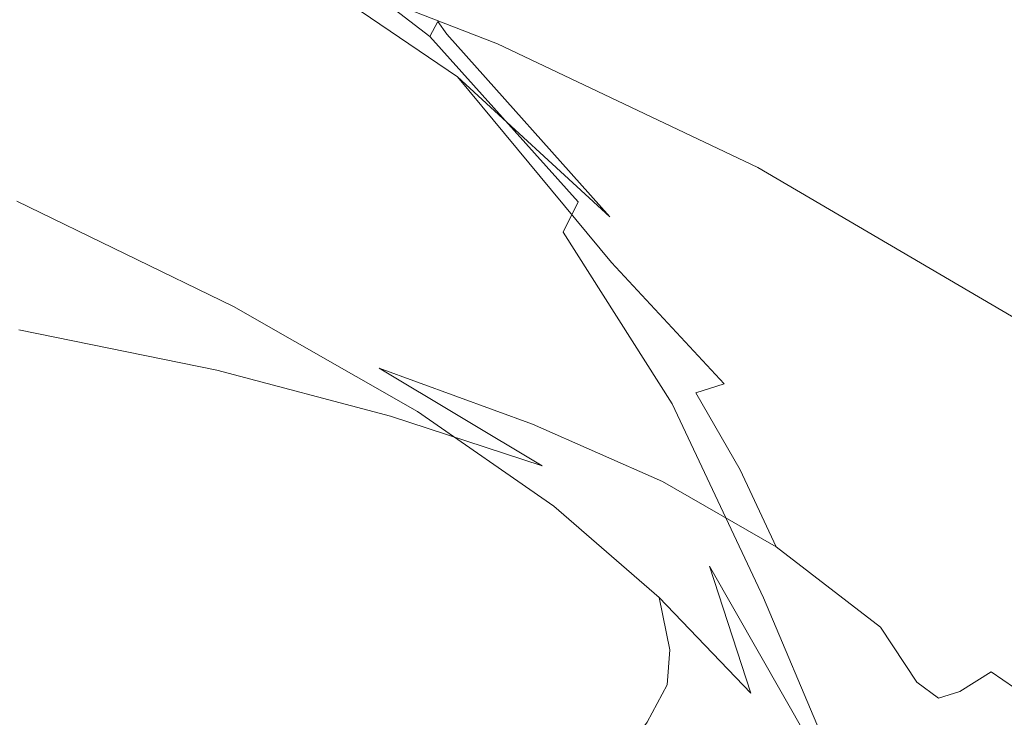
# Model space of a CAD drawing. Extents: x -184 to 185, y -486 to -1.
# Drawn here: x 47 to 81, y -142 to -117 of the extents above; entities that cross this region are included whole.
import ezdxf

# ---------------------------------------------------------------- set-up
doc = ezdxf.new("R2010")
doc.units = 0
doc.header["$LTSCALE"] = 500
doc.header["$MEASUREMENT"] = 0
doc.layers.add('EXC-CERAMIKA', color=7, linetype='Continuous')
doc.layers.add('EXC-DESKA', color=7, linetype='Continuous')

msp = doc.modelspace()

# ---------------------------------------------------------------- linework, layer by layer
at = {"layer": 'EXC-CERAMIKA', "lineweight": 0}
for points, invisible_edges in [([(86.997, -121.81, -0.552), (72.048, -97.712, -0.552), (76.43, -115.799, -0.552), (86.997, -121.81, -0.552)], 15), ([(72.048, -97.712, -0.552), (86.997, -121.81, -0.552), (92.908, -116.78, -0.552), (72.048, -97.712, -0.552)], 15), ([(44.409, -100.083, -245.806), (62.538, -118.559, -245.806), (45.043, -118.009, -245.806), (44.409, -100.083, -245.806)], 15), ([(62.538, -118.559, -245.806), (44.409, -100.083, -245.806), (61.836, -100.982, -245.806), (62.538, -118.559, -245.806)], 15), ([(61.836, -100.982, -245.806), (81.279, -119.152, -245.806), (62.538, -118.559, -245.806), (61.836, -100.982, -245.806)], 15), ([(81.279, -119.152, -245.806), (61.836, -100.982, -245.806), (80.544, -101.954, -245.806), (81.279, -119.152, -245.806)], 15), ([(80.544, -101.954, -245.806), (99.157, -119.706, -245.806), (81.279, -119.152, -245.806), (80.544, -101.954, -245.806)], 15), ([(99.157, -119.706, -245.806), (80.544, -101.954, -245.806), (98.407, -102.867, -245.806), (99.157, -119.706, -245.806)], 15), ([(73.997, -119.593, -1.24), (65.848, -111.165, -0.552), (64.387, -115.072, -1.238), (73.997, -119.593, -1.24)], 15), ([(65.848, -111.165, -0.552), (73.997, -119.593, -1.24), (76.43, -115.799, -0.552), (65.848, -111.165, -0.552)], 15), ([(63.691, -117.944, -3.295), (55.465, -111.641, -1.259), (55.143, -114.63, -3.38), (63.691, -117.944, -3.295)], 15), ([(55.465, -111.641, -1.259), (63.691, -117.944, -3.295), (64.387, -115.072, -1.238), (55.465, -111.641, -1.259)], 15), ([(47.007, -112.154, -3.519), (55.301, -117.3, -7.622), (55.143, -114.63, -3.38), (47.007, -112.154, -3.519)], 11), ([(55.301, -117.3, -7.622), (47.007, -112.154, -3.519), (47.411, -114.944, -7.97), (55.301, -117.3, -7.622)], 15), ([(61.323, -117.693, -63.07), (54.811, -111.971, -60.656), (54.631, -112.516, -62.643), (61.323, -117.693, -63.07)], 15), ([(54.811, -111.971, -60.656), (61.323, -117.693, -63.07), (61.603, -117.162, -61.075), (54.811, -111.971, -60.656)], 13), ([(61.603, -117.162, -61.075), (55.139, -112.651, -58.644), (54.811, -111.971, -60.656), (61.603, -117.162, -61.075)], 15), ([(61.062, -119.159, -64.668), (54.631, -112.516, -62.643), (54.527, -114.228, -64.284), (61.062, -119.159, -64.668)], 15), ([(54.631, -112.516, -62.643), (61.062, -119.159, -64.668), (61.323, -117.693, -63.07), (54.631, -112.516, -62.643)], 11), ([(54.363, -120.488, -65.99), (46.865, -112.974, -65.088), (46.85, -116.643, -65.845), (54.363, -120.488, -65.99)], 15), ([(46.865, -112.974, -65.088), (54.363, -120.488, -65.99), (54.422, -117.044, -65.252), (46.865, -112.974, -65.088)], 15), ([(61.918, -117.614, -58.968), (55.691, -114.619, -56.934), (55.139, -112.651, -58.644), (61.918, -117.614, -58.968)], 13), ([(55.139, -112.651, -58.644), (61.603, -117.162, -61.075), (61.918, -117.614, -58.968), (55.139, -112.651, -58.644)], 13), ([(48.376, -118.112, -15.388), (39.694, -113.19, -8.361), (40.835, -116.447, -16.171), (48.376, -118.112, -15.388)], 15), ([(39.694, -113.19, -8.361), (48.376, -118.112, -15.388), (47.411, -114.944, -7.97), (39.694, -113.19, -8.361)], 15), ([(60.8, -121.513, -65.584), (54.527, -114.228, -64.284), (54.422, -117.044, -65.252), (60.8, -121.513, -65.584)], 15), ([(54.527, -114.228, -64.284), (60.8, -121.513, -65.584), (61.062, -119.159, -64.668), (54.527, -114.228, -64.284)], 15), ([(43.351, -116.919, -57.813), (49.405, -114.609, -56.552), (50.848, -119.233, -56.373), (43.351, -116.919, -57.813)], 15), ([(49.405, -114.609, -56.552), (55.691, -114.619, -56.934), (56.541, -117.934, -55.848), (49.405, -114.609, -56.552)], 15), ([(56.541, -117.934, -55.848), (50.848, -119.233, -56.373), (49.405, -114.609, -56.552), (56.541, -117.934, -55.848)], 15), ([(55.143, -114.63, -3.38), (63.516, -120.415, -7.411), (63.691, -117.944, -3.295), (55.143, -114.63, -3.38)], 11), ([(63.516, -120.415, -7.411), (55.143, -114.63, -3.38), (55.301, -117.3, -7.622), (63.516, -120.415, -7.411)], 15), ([(62.287, -119.096, -57.036), (56.541, -117.934, -55.848), (55.691, -114.619, -56.934), (62.287, -119.096, -57.036)], 11), ([(55.691, -114.619, -56.934), (61.918, -117.614, -58.968), (62.287, -119.096, -57.036), (55.691, -114.619, -56.934)], 15), ([(47.411, -114.944, -7.97), (55.92, -120.294, -14.692), (55.301, -117.3, -7.622), (47.411, -114.944, -7.97)], 15), ([(55.92, -120.294, -14.692), (47.411, -114.944, -7.97), (48.376, -118.112, -15.388), (55.92, -120.294, -14.692)], 15), ([(72.797, -122.276, -3.302), (64.387, -115.072, -1.238), (63.691, -117.944, -3.295), (72.797, -122.276, -3.302)], 15), ([(64.387, -115.072, -1.238), (72.797, -122.276, -3.302), (73.997, -119.593, -1.24), (64.387, -115.072, -1.238)], 15), ([(83.689, -125.272, -1.256), (76.43, -115.799, -0.552), (73.997, -119.593, -1.24), (83.689, -125.272, -1.256)], 15), ([(76.43, -115.799, -0.552), (83.689, -125.272, -1.256), (86.997, -121.81, -0.552), (76.43, -115.799, -0.552)], 15), ([(49.675, -121.375, -24.44), (40.835, -116.447, -16.171), (42.317, -119.811, -25.7), (49.675, -121.375, -24.44)], 15), ([(40.835, -116.447, -16.171), (49.675, -121.375, -24.44), (48.376, -118.112, -15.388), (40.835, -116.447, -16.171)], 15), ([(46.85, -116.643, -65.845), (54.396, -124.081, -66.941), (54.363, -120.488, -65.99), (46.85, -116.643, -65.845)], 15), ([(54.396, -124.081, -66.941), (46.85, -116.643, -65.845), (46.859, -120.348, -66.792), (54.396, -124.081, -66.941)], 15), ([(50.848, -119.233, -56.373), (45.036, -121.885, -58.217), (43.351, -116.919, -57.813), (50.848, -119.233, -56.373)], 15), ([(60.652, -124.497, -66.285), (54.422, -117.044, -65.252), (54.363, -120.488, -65.99), (60.652, -124.497, -66.285)], 15), ([(54.422, -117.044, -65.252), (60.652, -124.497, -66.285), (60.8, -121.513, -65.584), (54.422, -117.044, -65.252)], 15), ([(55.301, -117.3, -7.622), (63.614, -123.119, -14.269), (63.516, -120.415, -7.411), (55.301, -117.3, -7.622)], 15), ([(63.614, -123.119, -14.269), (55.301, -117.3, -7.622), (55.92, -120.294, -14.692), (63.614, -123.119, -14.269)], 15), ([(61.323, -117.693, -63.07), (66.988, -122.997, -61.819), (61.603, -117.162, -61.075), (61.323, -117.693, -63.07)], 15), ([(61.603, -117.162, -61.075), (67.372, -123.154, -59.68), (61.918, -117.614, -58.968), (61.603, -117.162, -61.075)], 15), ([(67.372, -123.154, -59.68), (61.603, -117.162, -61.075), (66.988, -122.997, -61.819), (67.372, -123.154, -59.68)], 15), ([(61.062, -119.159, -64.668), (66.512, -123.476, -63.785), (61.323, -117.693, -63.07), (61.062, -119.159, -64.668)], 13), ([(66.988, -122.997, -61.819), (61.323, -117.693, -63.07), (66.512, -123.476, -63.785), (66.988, -122.997, -61.819)], 15), ([(61.918, -117.614, -58.968), (67.617, -124.002, -57.632), (62.287, -119.096, -57.036), (61.918, -117.614, -58.968)], 14), ([(67.617, -124.002, -57.632), (61.918, -117.614, -58.968), (67.372, -123.154, -59.68), (67.617, -124.002, -57.632)], 15), ([(63.161, -136.057, -245.806), (45.043, -118.009, -245.806), (62.538, -118.559, -245.806), (63.161, -136.057, -245.806)], 15), ([(45.043, -118.009, -245.806), (63.161, -136.057, -245.806), (45.637, -135.855, -245.806), (45.043, -118.009, -245.806)], 15), ([(48.376, -118.112, -15.388), (56.825, -123.357, -23.322), (55.92, -120.294, -14.692), (48.376, -118.112, -15.388)], 15), ([(56.825, -123.357, -23.322), (48.376, -118.112, -15.388), (49.675, -121.375, -24.44), (56.825, -123.357, -23.322)], 15), ([(50.848, -119.233, -56.373), (56.541, -117.934, -55.848), (57.574, -121.946, -55.128), (50.848, -119.233, -56.373)], 15), ([(56.541, -117.934, -55.848), (62.287, -119.096, -57.036), (62.729, -121.656, -55.563), (56.541, -117.934, -55.848)], 15), ([(62.729, -121.656, -55.563), (57.574, -121.946, -55.128), (56.541, -117.934, -55.848), (62.729, -121.656, -55.563)], 15), ([(72.207, -124.45, -7.428), (63.691, -117.944, -3.295), (63.516, -120.415, -7.411), (72.207, -124.45, -7.428)], 15), ([(63.691, -117.944, -3.295), (72.207, -124.45, -7.428), (72.797, -122.276, -3.302), (63.691, -117.944, -3.295)], 11), ([(81.894, -136.274, -245.806), (62.538, -118.559, -245.806), (81.279, -119.152, -245.806), (81.894, -136.274, -245.806)], 15), ([(62.538, -118.559, -245.806), (81.894, -136.274, -245.806), (63.161, -136.057, -245.806), (62.538, -118.559, -245.806)], 15), ([(60.8, -121.513, -65.584), (65.989, -124.537, -65.314), (61.062, -119.159, -64.668), (60.8, -121.513, -65.584)], 15), ([(66.512, -123.476, -63.785), (61.062, -119.159, -64.668), (65.989, -124.537, -65.314), (66.512, -123.476, -63.785)], 11), ([(67.676, -125.594, -55.939), (62.287, -119.096, -57.036), (67.617, -124.002, -57.632), (67.676, -125.594, -55.939)], 12), ([(62.287, -119.096, -57.036), (67.676, -125.594, -55.939), (62.729, -121.656, -55.563), (62.287, -119.096, -57.036)], 15), ([(99.752, -136.475, -245.806), (81.279, -119.152, -245.806), (99.157, -119.706, -245.806), (99.752, -136.475, -245.806)], 15), ([(81.279, -119.152, -245.806), (99.752, -136.475, -245.806), (81.894, -136.274, -245.806), (81.279, -119.152, -245.806)], 15), ([(45.036, -121.885, -58.217), (50.848, -119.233, -56.373), (52.267, -123.799, -56.243), (45.036, -121.885, -58.217)], 15), ([(57.574, -121.946, -55.128), (52.267, -123.799, -56.243), (50.848, -119.233, -56.373), (57.574, -121.946, -55.128)], 15), ([(51.08, -124.45, -33.793), (42.317, -119.811, -25.7), (43.895, -122.987, -35.542), (51.08, -124.45, -33.793)], 15), ([(42.317, -119.811, -25.7), (51.08, -124.45, -33.793), (49.675, -121.375, -24.44), (42.317, -119.811, -25.7)], 15), ([(82.007, -127.668, -3.367), (73.997, -119.593, -1.24), (72.797, -122.276, -3.302), (82.007, -127.668, -3.367)], 15), ([(73.997, -119.593, -1.24), (82.007, -127.668, -3.367), (83.689, -125.272, -1.256), (73.997, -119.593, -1.24)], 15), ([(46.859, -120.348, -66.792), (54.461, -127.138, -68.501), (54.396, -124.081, -66.941), (46.859, -120.348, -66.792)], 15), ([(54.461, -127.138, -68.501), (46.859, -120.348, -66.792), (46.875, -123.452, -68.349), (54.461, -127.138, -68.501)], 15), ([(54.363, -120.488, -65.99), (60.734, -127.854, -67.242), (60.652, -124.497, -66.285), (54.363, -120.488, -65.99)], 15), ([(60.734, -127.854, -67.242), (54.363, -120.488, -65.99), (54.396, -124.081, -66.941), (60.734, -127.854, -67.242)], 15), ([(55.92, -120.294, -14.692), (63.903, -125.85, -22.643), (63.614, -123.119, -14.269), (55.92, -120.294, -14.692)], 15), ([(63.903, -125.85, -22.643), (55.92, -120.294, -14.692), (56.825, -123.357, -23.322), (63.903, -125.85, -22.643)], 15), ([(63.614, -123.119, -14.269), (72.207, -124.45, -7.428), (63.516, -120.415, -7.411), (63.614, -123.119, -14.269)], 15), ([(49.675, -121.375, -24.44), (57.841, -126.238, -32.243), (56.825, -123.357, -23.322), (49.675, -121.375, -24.44)], 15), ([(57.841, -126.238, -32.243), (49.675, -121.375, -24.44), (51.08, -124.45, -33.793), (57.841, -126.238, -32.243)], 15), ([(60.652, -124.497, -66.285), (65.465, -126.127, -66.141), (60.8, -121.513, -65.584), (60.652, -124.497, -66.285)], 15), ([(65.989, -124.537, -65.314), (60.8, -121.513, -65.584), (65.465, -126.127, -66.141), (65.989, -124.537, -65.314)], 15), ([(52.267, -123.799, -56.243), (46.343, -125.862, -58.142), (45.036, -121.885, -58.217), (52.267, -123.799, -56.243)], 15), ([(57.574, -121.946, -55.128), (62.729, -121.656, -55.563), (63.326, -124.881, -54.422), (57.574, -121.946, -55.128)], 15), ([(67.903, -127.859, -54.603), (62.729, -121.656, -55.563), (67.676, -125.594, -55.939), (67.903, -127.859, -54.603)], 15), ([(62.729, -121.656, -55.563), (67.903, -127.859, -54.603), (63.326, -124.881, -54.422), (62.729, -121.656, -55.563)], 15), ([(52.267, -123.799, -56.243), (57.574, -121.946, -55.128), (58.671, -126.005, -54.512), (52.267, -123.799, -56.243)], 15), ([(63.326, -124.881, -54.422), (58.671, -126.005, -54.512), (57.574, -121.946, -55.128), (63.326, -124.881, -54.422)], 15), ([(80.974, -129.501, -7.589), (72.797, -122.276, -3.302), (72.207, -124.45, -7.428), (80.974, -129.501, -7.589)], 15), ([(72.797, -122.276, -3.302), (80.974, -129.501, -7.589), (82.007, -127.668, -3.367), (72.797, -122.276, -3.302)], 11), ([(52.365, -127.056, -42.116), (43.895, -122.987, -35.542), (45.325, -125.677, -44.293), (52.365, -127.056, -42.116)], 15), ([(43.895, -122.987, -35.542), (52.365, -127.056, -42.116), (51.08, -124.45, -33.793), (43.895, -122.987, -35.542)], 15), ([(72.207, -124.45, -7.428), (63.614, -123.119, -14.269), (71.605, -126.716, -14.305), (72.207, -124.45, -7.428)], 15), ([(63.903, -125.85, -22.643), (71.605, -126.716, -14.305), (63.614, -123.119, -14.269), (63.903, -125.85, -22.643)], 15), ([(66.512, -123.476, -63.785), (71.524, -129.61, -62.701), (66.988, -122.997, -61.819), (66.512, -123.476, -63.785)], 15), ([(66.988, -122.997, -61.819), (72.045, -129.419, -60.508), (67.372, -123.154, -59.68), (66.988, -122.997, -61.819)], 15), ([(72.045, -129.419, -60.508), (66.988, -122.997, -61.819), (71.524, -129.61, -62.701), (72.045, -129.419, -60.508)], 15), ([(67.372, -123.154, -59.68), (72.135, -129.484, -58.349), (67.617, -124.002, -57.632), (67.372, -123.154, -59.68)], 15), ([(72.135, -129.484, -58.349), (67.372, -123.154, -59.68), (72.045, -129.419, -60.508), (72.135, -129.484, -58.349)], 15), ([(46.885, -125.314, -70.933), (54.461, -127.138, -68.501), (46.875, -123.452, -68.349), (46.885, -125.314, -70.933)], 13), ([(56.825, -123.357, -23.322), (64.299, -128.402, -31.304), (63.903, -125.85, -22.643), (56.825, -123.357, -23.322)], 15), ([(64.299, -128.402, -31.304), (56.825, -123.357, -23.322), (57.841, -126.238, -32.243), (64.299, -128.402, -31.304)], 15), ([(65.989, -124.537, -65.314), (70.747, -130.028, -64.704), (66.512, -123.476, -63.785), (65.989, -124.537, -65.314)], 15), ([(71.524, -129.61, -62.701), (66.512, -123.476, -63.785), (70.747, -130.028, -64.704), (71.524, -129.61, -62.701)], 15), ([(46.343, -125.862, -58.142), (52.267, -123.799, -56.243), (53.371, -127.46, -55.752), (46.343, -125.862, -58.142)], 15), ([(58.671, -126.005, -54.512), (53.371, -127.46, -55.752), (52.267, -123.799, -56.243), (58.671, -126.005, -54.512)], 15), ([(54.396, -124.081, -66.941), (60.898, -130.807, -68.807), (60.734, -127.854, -67.242), (54.396, -124.081, -66.941)], 15), ([(60.898, -130.807, -68.807), (54.396, -124.081, -66.941), (54.461, -127.138, -68.501), (60.898, -130.807, -68.807)], 15), ([(71.621, -129.839, -56.446), (67.617, -124.002, -57.632), (72.135, -129.484, -58.349), (71.621, -129.839, -56.446)], 15), ([(67.617, -124.002, -57.632), (71.621, -129.839, -56.446), (67.676, -125.594, -55.939), (67.617, -124.002, -57.632)], 13), ([(51.08, -124.45, -33.793), (58.791, -128.682, -40.188), (57.841, -126.238, -32.243), (51.08, -124.45, -33.793)], 15), ([(58.791, -128.682, -40.188), (51.08, -124.45, -33.793), (52.365, -127.056, -42.116), (58.791, -128.682, -40.188)], 15), ([(65.465, -126.127, -66.141), (60.652, -124.497, -66.285), (65.17, -128.353, -66.78), (65.465, -126.127, -66.141)], 15), ([(60.734, -127.854, -67.242), (65.17, -128.353, -66.78), (60.652, -124.497, -66.285), (60.734, -127.854, -67.242)], 15), ([(65.465, -126.127, -66.141), (69.803, -130.534, -66.225), (65.989, -124.537, -65.314), (65.465, -126.127, -66.141)], 15), ([(70.747, -130.028, -64.704), (65.989, -124.537, -65.314), (69.803, -130.534, -66.225), (70.747, -130.028, -64.704)], 13), ([(71.605, -126.716, -14.305), (80.974, -129.501, -7.589), (72.207, -124.45, -7.428), (71.605, -126.716, -14.305)], 15), ([(58.671, -126.005, -54.512), (63.326, -124.881, -54.422), (64.16, -128.36, -53.485), (58.671, -126.005, -54.512)], 15), ([(63.326, -124.881, -54.422), (68.651, -130.724, -53.625), (64.16, -128.36, -53.485), (63.326, -124.881, -54.422)], 15), ([(68.651, -130.724, -53.625), (63.326, -124.881, -54.422), (67.903, -127.859, -54.603), (68.651, -130.724, -53.625)], 15), ([(46.645, -126.615, -74.909), (54.501, -128.972, -71.066), (46.885, -125.314, -70.933), (46.645, -126.615, -74.909)], 15), ([(54.461, -127.138, -68.501), (46.885, -125.314, -70.933), (54.501, -128.972, -71.066), (54.461, -127.138, -68.501)], 15), ([(46.362, -127.585, -50.549), (52.365, -127.056, -42.116), (45.325, -125.677, -44.293), (46.362, -127.585, -50.549)], 15), ([(70.634, -130.153, -55.217), (67.676, -125.594, -55.939), (71.621, -129.839, -56.446), (70.634, -130.153, -55.217)], 15), ([(67.676, -125.594, -55.939), (70.634, -130.153, -55.217), (67.903, -127.859, -54.603), (67.676, -125.594, -55.939)], 15), ([(53.868, -129.364, -54.493), (46.343, -125.862, -58.142), (53.371, -127.46, -55.752), (53.868, -129.364, -54.493)], 15), ([(46.343, -125.862, -58.142), (53.868, -129.364, -54.493), (46.948, -127.954, -57.093), (46.343, -125.862, -58.142)], 13), ([(53.371, -127.46, -55.752), (58.671, -126.005, -54.512), (59.554, -129.286, -53.653), (53.371, -127.46, -55.752)], 15), ([(64.16, -128.36, -53.485), (59.554, -129.286, -53.653), (58.671, -126.005, -54.512), (64.16, -128.36, -53.485)], 15), ([(71.605, -126.716, -14.305), (63.903, -125.85, -22.643), (71.043, -128.942, -22.701), (71.605, -126.716, -14.305)], 15), ([(64.299, -128.402, -31.304), (71.043, -128.942, -22.701), (63.903, -125.85, -22.643), (64.299, -128.402, -31.304)], 15), ([(57.841, -126.238, -32.243), (64.717, -130.572, -39.023), (64.299, -128.402, -31.304), (57.841, -126.238, -32.243)], 15), ([(64.717, -130.572, -39.023), (57.841, -126.238, -32.243), (58.791, -128.682, -40.188), (64.717, -130.572, -39.023)], 15), ([(65.17, -128.353, -66.78), (68.78, -130.992, -66.97), (65.465, -126.127, -66.141), (65.17, -128.353, -66.78)], 15), ([(69.803, -130.534, -66.225), (65.465, -126.127, -66.141), (68.78, -130.992, -66.97), (69.803, -130.534, -66.225)], 15), ([(45.914, -128.035, -80.643), (54.247, -130.23, -75.018), (46.645, -126.615, -74.909), (45.914, -128.035, -80.643)], 15), ([(54.501, -128.972, -71.066), (46.645, -126.615, -74.909), (54.247, -130.23, -75.018), (54.501, -128.972, -71.066)], 15), ([(71.043, -128.942, -22.701), (79.615, -131.272, -14.626), (71.605, -126.716, -14.305), (71.043, -128.942, -22.701)], 15), ([(80.974, -129.501, -7.589), (71.605, -126.716, -14.305), (79.615, -131.272, -14.626), (80.974, -129.501, -7.589)], 15), ([(52.365, -127.056, -42.116), (46.362, -127.585, -50.549), (53.3, -128.912, -48.074), (52.365, -127.056, -42.116)], 15), ([(53.3, -128.912, -48.074), (58.791, -128.682, -40.188), (52.365, -127.056, -42.116), (53.3, -128.912, -48.074)], 15), ([(54.501, -128.972, -71.066), (60.898, -130.807, -68.807), (54.461, -127.138, -68.501), (54.501, -128.972, -71.066)], 13), ([(46.928, -128.436, -54.689), (53.3, -128.912, -48.074), (46.362, -127.585, -50.549), (46.928, -128.436, -54.689)], 15), ([(59.945, -130.966, -52.206), (53.371, -127.46, -55.752), (59.554, -129.286, -53.653), (59.945, -130.966, -52.206)], 15), ([(53.371, -127.46, -55.752), (59.945, -130.966, -52.206), (53.868, -129.364, -54.493), (53.371, -127.46, -55.752)], 13), ([(89.42, -135.665, -7.806), (82.007, -127.668, -3.367), (80.974, -129.501, -7.589), (89.42, -135.665, -7.806)], 15), ([(44.449, -130.255, -88.499), (53.434, -131.56, -80.738), (45.914, -128.035, -80.643), (44.449, -130.255, -88.499)], 15), ([(54.247, -130.23, -75.018), (45.914, -128.035, -80.643), (53.434, -131.56, -80.738), (54.247, -130.23, -75.018)], 15), ([(46.948, -127.954, -57.093), (53.823, -129.765, -52.066), (46.928, -128.436, -54.689), (46.948, -127.954, -57.093)], 15), ([(53.823, -129.765, -52.066), (46.948, -127.954, -57.093), (53.868, -129.364, -54.493), (53.823, -129.765, -52.066)], 15), ([(60.898, -130.807, -68.807), (65.334, -131.326, -67.745), (60.734, -127.854, -67.242), (60.898, -130.807, -68.807)], 15), ([(65.17, -128.353, -66.78), (60.734, -127.854, -67.242), (65.334, -131.326, -67.745), (65.17, -128.353, -66.78)], 15), ([(67.903, -127.859, -54.603), (72.184, -132.848, -54.718), (68.651, -130.724, -53.625), (67.903, -127.859, -54.603)], 15), ([(72.184, -132.848, -54.718), (67.903, -127.859, -54.603), (70.634, -130.153, -55.217), (72.184, -132.848, -54.718)], 15), ([(53.3, -128.912, -48.074), (46.928, -128.436, -54.689), (53.823, -129.765, -52.066), (53.3, -128.912, -48.074)], 15), ([(59.554, -129.286, -53.653), (64.16, -128.36, -53.485), (64.911, -131.248, -52.407), (59.554, -129.286, -53.653)], 11), ([(64.16, -128.36, -53.485), (69.463, -133.254, -52.573), (64.911, -131.248, -52.407), (64.16, -128.36, -53.485)], 13), ([(69.463, -133.254, -52.573), (64.16, -128.36, -53.485), (68.651, -130.724, -53.625), (69.463, -133.254, -52.573)], 15), ([(64.717, -130.572, -39.023), (70.575, -130.994, -31.388), (64.299, -128.402, -31.304), (64.717, -130.572, -39.023)], 15), ([(71.043, -128.942, -22.701), (64.299, -128.402, -31.304), (70.575, -130.994, -31.388), (71.043, -128.942, -22.701)], 15), ([(68.78, -130.992, -66.97), (65.17, -128.353, -66.78), (67.608, -131.172, -67.284), (68.78, -130.992, -66.97)], 15), ([(65.334, -131.326, -67.745), (67.608, -131.172, -67.284), (65.17, -128.353, -66.78), (65.334, -131.326, -67.745)], 15), ([(58.791, -128.682, -40.188), (53.3, -128.912, -48.074), (59.501, -130.437, -45.887), (58.791, -128.682, -40.188)], 15), ([(59.501, -130.437, -45.887), (64.717, -130.572, -39.023), (58.791, -128.682, -40.188), (59.501, -130.437, -45.887)], 15), ([(53.823, -129.765, -52.066), (59.501, -130.437, -45.887), (53.3, -128.912, -48.074), (53.823, -129.765, -52.066)], 15), ([(54.247, -130.23, -75.018), (60.997, -132.579, -71.333), (54.501, -128.972, -71.066), (54.247, -130.23, -75.018)], 15), ([(60.898, -130.807, -68.807), (54.501, -128.972, -71.066), (60.997, -132.579, -71.333), (60.898, -130.807, -68.807)], 15), ([(70.575, -130.994, -31.388), (78.131, -132.93, -23.22), (71.043, -128.942, -22.701), (70.575, -130.994, -31.388)], 15), ([(79.615, -131.272, -14.626), (71.043, -128.942, -22.701), (78.131, -132.93, -23.22), (79.615, -131.272, -14.626)], 15), ([(53.868, -129.364, -54.493), (59.906, -131.274, -49.755), (53.823, -129.765, -52.066), (53.868, -129.364, -54.493)], 15), ([(59.906, -131.274, -49.755), (53.868, -129.364, -54.493), (59.945, -130.966, -52.206), (59.906, -131.274, -49.755)], 15), ([(65.256, -132.702, -50.843), (59.554, -129.286, -53.653), (64.911, -131.248, -52.407), (65.256, -132.702, -50.843)], 14), ([(59.554, -129.286, -53.653), (65.256, -132.702, -50.843), (59.945, -130.966, -52.206), (59.554, -129.286, -53.653)], 13), ([(71.524, -129.61, -62.701), (76.482, -136.556, -61.178), (72.045, -129.419, -60.508), (71.524, -129.61, -62.701)], 15), ([(76.301, -135.693, -58.811), (71.621, -129.839, -56.446), (72.135, -129.484, -58.349), (76.301, -135.693, -58.811)], 15), ([(72.045, -129.419, -60.508), (76.301, -135.693, -58.811), (72.135, -129.484, -58.349), (72.045, -129.419, -60.508)], 15), ([(76.301, -135.693, -58.811), (72.045, -129.419, -60.508), (76.482, -136.556, -61.178), (76.301, -135.693, -58.811)], 15), ([(79.615, -131.272, -14.626), (89.42, -135.665, -7.806), (80.974, -129.501, -7.589), (79.615, -131.272, -14.626)], 15), ([(59.501, -130.437, -45.887), (53.823, -129.765, -52.066), (59.906, -131.274, -49.755), (59.501, -130.437, -45.887)], 15), ([(74.801, -134.481, -56.552), (70.634, -130.153, -55.217), (71.621, -129.839, -56.446), (74.801, -134.481, -56.552)], 13), ([(70.747, -130.028, -64.704), (75.767, -137.138, -63.53), (71.524, -129.61, -62.701), (70.747, -130.028, -64.704)], 15), ([(76.482, -136.556, -61.178), (71.524, -129.61, -62.701), (75.767, -137.138, -63.53), (76.482, -136.556, -61.178)], 15), ([(71.621, -129.839, -56.446), (76.301, -135.693, -58.811), (74.801, -134.481, -56.552), (71.621, -129.839, -56.446)], 15), ([(69.803, -130.534, -66.225), (74.579, -137.511, -65.742), (70.747, -130.028, -64.704), (69.803, -130.534, -66.225)], 15), ([(70.634, -130.153, -55.217), (74.801, -134.481, -56.552), (72.184, -132.848, -54.718), (70.634, -130.153, -55.217)], 11), ([(75.767, -137.138, -63.53), (70.747, -130.028, -64.704), (74.579, -137.511, -65.742), (75.767, -137.138, -63.53)], 15), ([(42.006, -133.954, -98.843), (51.796, -133.608, -88.607), (44.449, -130.255, -88.499), (42.006, -133.954, -98.843)], 15), ([(53.434, -131.56, -80.738), (44.449, -130.255, -88.499), (51.796, -133.608, -88.607), (53.434, -131.56, -80.738)], 15), ([(53.434, -131.56, -80.738), (60.761, -133.79, -75.224), (54.247, -130.23, -75.018), (53.434, -131.56, -80.738)], 15), ([(60.997, -132.579, -71.333), (54.247, -130.23, -75.018), (60.761, -133.79, -75.224), (60.997, -132.579, -71.333)], 15), ([(64.717, -130.572, -39.023), (59.501, -130.437, -45.887), (65.073, -132.152, -44.572), (64.717, -130.572, -39.023)], 15), ([(59.906, -131.274, -49.755), (65.073, -132.152, -44.572), (59.501, -130.437, -45.887), (59.906, -131.274, -49.755)], 15), ([(68.78, -130.992, -66.97), (72.998, -137.321, -67.407), (69.803, -130.534, -66.225), (68.78, -130.992, -66.97)], 15), ([(74.579, -137.511, -65.742), (69.803, -130.534, -66.225), (72.998, -137.321, -67.407), (74.579, -137.511, -65.742)], 13), ([(60.997, -132.579, -71.333), (65.662, -134.115, -69.317), (60.898, -130.807, -68.807), (60.997, -132.579, -71.333)], 13), ([(65.334, -131.326, -67.745), (60.898, -130.807, -68.807), (65.662, -134.115, -69.317), (65.334, -131.326, -67.745)], 15), ([(70.575, -130.994, -31.388), (64.717, -130.572, -39.023), (70.252, -132.74, -39.134), (70.575, -130.994, -31.388)], 15), ([(65.073, -132.152, -44.572), (70.252, -132.74, -39.134), (64.717, -130.572, -39.023), (65.073, -132.152, -44.572)], 15), ([(68.651, -130.724, -53.625), (73.444, -135.541, -53.847), (69.463, -133.254, -52.573), (68.651, -130.724, -53.625)], 13), ([(73.444, -135.541, -53.847), (68.651, -130.724, -53.625), (72.184, -132.848, -54.718), (73.444, -135.541, -53.847)], 15), ([(59.945, -130.966, -52.206), (65.282, -132.933, -48.371), (59.906, -131.274, -49.755), (59.945, -130.966, -52.206)], 15), ([(65.282, -132.933, -48.371), (59.945, -130.966, -52.206), (65.256, -132.702, -50.843), (65.282, -132.933, -48.371)], 15), ([(67.608, -131.172, -67.284), (65.334, -131.326, -67.745), (68.643, -134.209, -68.14), (67.608, -131.172, -67.284)], 15), ([(67.608, -131.172, -67.284), (71.109, -136.214, -68.117), (68.78, -130.992, -66.97), (67.608, -131.172, -67.284)], 15), ([(71.109, -136.214, -68.117), (67.608, -131.172, -67.284), (68.643, -134.209, -68.14), (71.109, -136.214, -68.117)], 15), ([(72.998, -137.321, -67.407), (68.78, -130.992, -66.97), (71.109, -136.214, -68.117), (72.998, -137.321, -67.407)], 15), ([(70.252, -132.74, -39.134), (76.725, -134.419, -32.113), (70.575, -130.994, -31.388), (70.252, -132.74, -39.134)], 15), ([(78.131, -132.93, -23.22), (70.575, -130.994, -31.388), (76.725, -134.419, -32.113), (78.131, -132.93, -23.22)], 15), ([(51.796, -133.608, -88.607), (59.922, -135.057, -80.882), (53.434, -131.56, -80.738), (51.796, -133.608, -88.607)], 15), ([(60.761, -133.79, -75.224), (53.434, -131.56, -80.738), (59.922, -135.057, -80.882), (60.761, -133.79, -75.224)], 15), ([(65.073, -132.152, -44.572), (59.906, -131.274, -49.755), (65.282, -132.933, -48.371), (65.073, -132.152, -44.572)], 15), ([(69.881, -134.512, -51.014), (64.911, -131.248, -52.407), (69.463, -133.254, -52.573), (69.881, -134.512, -51.014)], 15), ([(64.911, -131.248, -52.407), (69.881, -134.512, -51.014), (65.256, -132.702, -50.843), (64.911, -131.248, -52.407)], 15), ([(65.662, -134.115, -69.317), (68.643, -134.209, -68.14), (65.334, -131.326, -67.745), (65.662, -134.115, -69.317)], 15), ([(78.131, -132.93, -23.22), (87.369, -136.976, -15.061), (79.615, -131.272, -14.626), (78.131, -132.93, -23.22)], 15), ([(89.42, -135.665, -7.806), (79.615, -131.272, -14.626), (87.369, -136.976, -15.061), (89.42, -135.665, -7.806)], 15), ([(70.252, -132.74, -39.134), (65.073, -132.152, -44.572), (70.127, -134.047, -44.71), (70.252, -132.74, -39.134)], 15), ([(65.282, -132.933, -48.371), (70.127, -134.047, -44.71), (65.073, -132.152, -44.572), (65.282, -132.933, -48.371)], 15), ([(60.761, -133.79, -75.224), (65.858, -135.789, -71.779), (60.997, -132.579, -71.333), (60.761, -133.79, -75.224)], 15), ([(65.662, -134.115, -69.317), (60.997, -132.579, -71.333), (65.858, -135.789, -71.779), (65.662, -134.115, -69.317)], 15), ([(70.053, -134.707, -48.531), (65.256, -132.702, -50.843), (69.881, -134.512, -51.014), (70.053, -134.707, -48.531)], 15), ([(65.256, -132.702, -50.843), (70.053, -134.707, -48.531), (65.282, -132.933, -48.371), (65.256, -132.702, -50.843)], 15), ([(70.127, -134.047, -44.71), (65.282, -132.933, -48.371), (70.053, -134.707, -48.531), (70.127, -134.047, -44.71)], 15), ([(70.127, -134.047, -44.71), (75.6, -135.686, -40.049), (70.252, -132.74, -39.134), (70.127, -134.047, -44.71)], 15), ([(76.725, -134.419, -32.113), (70.252, -132.74, -39.134), (75.6, -135.686, -40.049), (76.725, -134.419, -32.113)], 15), ([(72.184, -132.848, -54.718), (77.091, -138.349, -55.925), (73.444, -135.541, -53.847), (72.184, -132.848, -54.718)], 9), ([(77.091, -138.349, -55.925), (72.184, -132.848, -54.718), (74.801, -134.481, -56.552), (77.091, -138.349, -55.925)], 15), ([(76.725, -134.419, -32.113), (85.053, -138.111, -23.923), (78.131, -132.93, -23.22), (76.725, -134.419, -32.113)], 15), ([(87.369, -136.976, -15.061), (78.131, -132.93, -23.22), (85.053, -138.111, -23.923), (87.369, -136.976, -15.061)], 15), ([(74.142, -136.876, -52.287), (69.463, -133.254, -52.573), (73.444, -135.541, -53.847), (74.142, -136.876, -52.287)], 15), ([(69.463, -133.254, -52.573), (74.142, -136.876, -52.287), (69.881, -134.512, -51.014), (69.463, -133.254, -52.573)], 15), ([(51.796, -133.608, -88.607), (42.006, -133.954, -98.843), (49.065, -137.022, -99.008), (51.796, -133.608, -88.607)], 15), ([(49.065, -137.022, -99.008), (58.213, -137.003, -88.709), (51.796, -133.608, -88.607), (49.065, -137.022, -99.008)], 15), ([(59.922, -135.057, -80.882), (51.796, -133.608, -88.607), (58.213, -137.003, -88.709), (59.922, -135.057, -80.882)], 15), ([(38.978, -138.615, -110.477), (49.065, -137.022, -99.008), (42.006, -133.954, -98.843), (38.978, -138.615, -110.477)], 15), ([(59.922, -135.057, -80.882), (65.683, -136.951, -75.56), (60.761, -133.79, -75.224), (59.922, -135.057, -80.882)], 15), ([(65.858, -135.789, -71.779), (60.761, -133.79, -75.224), (65.683, -136.951, -75.56), (65.858, -135.789, -71.779)], 15), ([(65.858, -135.789, -71.779), (69.349, -137.314, -69.746), (65.662, -134.115, -69.317), (65.858, -135.789, -71.779)], 13), ([(68.643, -134.209, -68.14), (65.662, -134.115, -69.317), (69.349, -137.314, -69.746), (68.643, -134.209, -68.14)], 15), ([(68.643, -134.209, -68.14), (72.555, -140.654, -69.809), (71.109, -136.214, -68.117), (68.643, -134.209, -68.14)], 15), ([(72.555, -140.654, -69.809), (68.643, -134.209, -68.14), (69.349, -137.314, -69.746), (72.555, -140.654, -69.809)], 15), ([(70.053, -134.707, -48.531), (74.959, -136.678, -45.769), (70.127, -134.047, -44.71), (70.053, -134.707, -48.531)], 15), ([(75.6, -135.686, -40.049), (70.127, -134.047, -44.71), (74.959, -136.678, -45.769), (75.6, -135.686, -40.049)], 15), ([(74.555, -137.155, -49.705), (69.881, -134.512, -51.014), (74.142, -136.876, -52.287), (74.555, -137.155, -49.705)], 15), ([(69.881, -134.512, -51.014), (74.555, -137.155, -49.705), (70.053, -134.707, -48.531), (69.881, -134.512, -51.014)], 15), ([(74.801, -134.481, -56.552), (81.293, -143.34, -58.742), (77.091, -138.349, -55.925), (74.801, -134.481, -56.552)], 15), ([(81.293, -143.34, -58.742), (74.801, -134.481, -56.552), (76.301, -135.693, -58.811), (81.293, -143.34, -58.742)], 15), ([(75.6, -135.686, -40.049), (82.806, -139.083, -33.099), (76.725, -134.419, -32.113), (75.6, -135.686, -40.049)], 15), ([(85.053, -138.111, -23.923), (76.725, -134.419, -32.113), (82.806, -139.083, -33.099), (85.053, -138.111, -23.923)], 15), ([(74.959, -136.678, -45.769), (70.053, -134.707, -48.531), (74.555, -137.155, -49.705), (74.959, -136.678, -45.769)], 15), ([(58.213, -137.003, -88.709), (64.896, -138.206, -81.09), (59.922, -135.057, -80.882), (58.213, -137.003, -88.709)], 15), ([(65.683, -136.951, -75.56), (59.922, -135.057, -80.882), (64.896, -138.206, -81.09), (65.683, -136.951, -75.56)], 15), ([(78.365, -140.273, -54.229), (73.444, -135.541, -53.847), (77.091, -138.349, -55.925), (78.365, -140.273, -54.229)], 15), ([(73.444, -135.541, -53.847), (78.365, -140.273, -54.229), (74.142, -136.876, -52.287), (73.444, -135.541, -53.847)], 15), ([(74.959, -136.678, -45.769), (80.964, -139.907, -41.294), (75.6, -135.686, -40.049), (74.959, -136.678, -45.769)], 15), ([(82.806, -139.083, -33.099), (75.6, -135.686, -40.049), (80.964, -139.907, -41.294), (82.806, -139.083, -33.099)], 15), ([(76.482, -136.556, -61.178), (81.293, -143.34, -58.742), (76.301, -135.693, -58.811), (76.482, -136.556, -61.178)], 15), ([(63.724, -153.547, -245.806), (45.637, -135.855, -245.806), (63.161, -136.057, -245.806), (63.724, -153.547, -245.806)], 15), ([(45.637, -135.855, -245.806), (63.724, -153.547, -245.806), (46.2, -153.707, -245.806), (45.637, -135.855, -245.806)], 15), ([(65.683, -136.951, -75.56), (69.722, -139.139, -72.17), (65.858, -135.789, -71.779), (65.683, -136.951, -75.56)], 15), ([(69.349, -137.314, -69.746), (65.858, -135.789, -71.779), (69.722, -139.139, -72.17), (69.349, -137.314, -69.746)], 15), ([(63.161, -136.057, -245.806), (100.597, -169.978, -245.806), (82.866, -170.521, -245.806), (63.161, -136.057, -245.806)], 15), ([(100.597, -169.978, -245.806), (63.161, -136.057, -245.806), (100.222, -153.217, -245.806), (100.597, -169.978, -245.806)], 15), ([(82.866, -170.521, -245.806), (63.724, -153.547, -245.806), (63.161, -136.057, -245.806), (82.866, -170.521, -245.806)], 15), ([(81.894, -136.274, -245.806), (100.222, -153.217, -245.806), (63.161, -136.057, -245.806), (81.894, -136.274, -245.806)], 15), ([(71.109, -136.214, -68.117), (76.568, -145.773, -69.087), (72.998, -137.321, -67.407), (71.109, -136.214, -68.117)], 14), ([(76.568, -145.773, -69.087), (71.109, -136.214, -68.117), (72.555, -140.654, -69.809), (76.568, -145.773, -69.087)], 13), ([(74.555, -137.155, -49.705), (79.862, -140.599, -47.216), (74.959, -136.678, -45.769), (74.555, -137.155, -49.705)], 15), ([(80.964, -139.907, -41.294), (74.959, -136.678, -45.769), (79.862, -140.599, -47.216), (80.964, -139.907, -41.294)], 15), ([(75.767, -137.138, -63.53), (81.332, -144.938, -61.642), (76.482, -136.556, -61.178), (75.767, -137.138, -63.53)], 15), ([(81.293, -143.34, -58.742), (76.482, -136.556, -61.178), (81.332, -144.938, -61.642), (81.293, -143.34, -58.742)], 15), ([(49.065, -137.022, -99.008), (38.978, -138.615, -110.477), (45.663, -141.329, -110.729), (49.065, -137.022, -99.008)], 15), ([(45.663, -141.329, -110.729), (55.364, -140.244, -99.108), (49.065, -137.022, -99.008), (45.663, -141.329, -110.729)], 15), ([(58.213, -137.003, -88.709), (49.065, -137.022, -99.008), (55.364, -140.244, -99.108), (58.213, -137.003, -88.709)], 15), ([(55.364, -140.244, -99.108), (63.256, -140.158, -88.798), (58.213, -137.003, -88.709), (55.364, -140.244, -99.108)], 15), ([(64.896, -138.206, -81.09), (58.213, -137.003, -88.709), (63.256, -140.158, -88.798), (64.896, -138.206, -81.09)], 15), ([(64.896, -138.206, -81.09), (69.627, -140.366, -75.853), (65.683, -136.951, -75.56), (64.896, -138.206, -81.09)], 15), ([(69.722, -139.139, -72.17), (65.683, -136.951, -75.56), (69.627, -140.366, -75.853), (69.722, -139.139, -72.17)], 15), ([(79.122, -140.831, -51.362), (74.142, -136.876, -52.287), (78.365, -140.273, -54.229), (79.122, -140.831, -51.362)], 15), ([(74.142, -136.876, -52.287), (79.122, -140.831, -51.362), (74.555, -137.155, -49.705), (74.142, -136.876, -52.287)], 15), ([(69.722, -139.139, -72.17), (72.555, -140.654, -69.809), (69.349, -137.314, -69.746), (69.722, -139.139, -72.17)], 9), ([(78.835, -146.202, -66.457), (72.998, -137.321, -67.407), (76.568, -145.773, -69.087), (78.835, -146.202, -66.457)], 13), ([(72.998, -137.321, -67.407), (78.835, -146.202, -66.457), (74.579, -137.511, -65.742), (72.998, -137.321, -67.407)], 15), ([(79.862, -140.599, -47.216), (74.555, -137.155, -49.705), (79.122, -140.831, -51.362), (79.862, -140.599, -47.216)], 15), ([(74.579, -137.511, -65.742), (80.37, -145.802, -64.086), (75.767, -137.138, -63.53), (74.579, -137.511, -65.742)], 15), ([(81.332, -144.938, -61.642), (75.767, -137.138, -63.53), (80.37, -145.802, -64.086), (81.332, -144.938, -61.642)], 15), ([(80.37, -145.802, -64.086), (74.579, -137.511, -65.742), (78.835, -146.202, -66.457), (80.37, -145.802, -64.086)], 15), ([(63.256, -140.158, -88.798), (68.926, -141.672, -81.236), (64.896, -138.206, -81.09), (63.256, -140.158, -88.798)], 15), ([(69.627, -140.366, -75.853), (64.896, -138.206, -81.09), (68.926, -141.672, -81.236), (69.627, -140.366, -75.853)], 11), ([(83.172, -145.758, -56.034), (77.091, -138.349, -55.925), (81.293, -143.34, -58.742), (83.172, -145.758, -56.034)], 15), ([(77.091, -138.349, -55.925), (83.172, -145.758, -56.034), (78.365, -140.273, -54.229), (77.091, -138.349, -55.925)], 11), ([(69.627, -140.366, -75.853), (73.224, -143.171, -72.275), (69.722, -139.139, -72.17), (69.627, -140.366, -75.853)], 11), ([(72.555, -140.654, -69.809), (69.722, -139.139, -72.17), (73.224, -143.171, -72.275), (72.555, -140.654, -69.809)], 15), ([(80.964, -139.907, -41.294), (88.873, -145.392, -33.961), (82.806, -139.083, -33.099), (80.964, -139.907, -41.294)], 15), ([(63.256, -140.158, -88.798), (55.364, -140.244, -99.108), (60.523, -143.411, -99.115), (63.256, -140.158, -88.798)], 15), ([(60.523, -143.411, -99.115), (67.427, -143.688, -88.792), (63.256, -140.158, -88.798), (60.523, -143.411, -99.115)], 15), ([(68.926, -141.672, -81.236), (63.256, -140.158, -88.798), (67.427, -143.688, -88.792), (68.926, -141.672, -81.236)], 11), ([(79.862, -140.599, -47.216), (86.546, -145.902, -42.397), (80.964, -139.907, -41.294), (79.862, -140.599, -47.216)], 11), ([(88.873, -145.392, -33.961), (80.964, -139.907, -41.294), (86.546, -145.902, -42.397), (88.873, -145.392, -33.961)], 14), ([(55.364, -140.244, -99.108), (45.663, -141.329, -110.729), (51.781, -144.332, -110.874), (55.364, -140.244, -99.108)], 15), ([(51.781, -144.332, -110.874), (60.523, -143.411, -99.115), (55.364, -140.244, -99.108), (51.781, -144.332, -110.874)], 15), ([(68.926, -141.672, -81.236), (73.205, -144.688, -75.931), (69.627, -140.366, -75.853), (68.926, -141.672, -81.236)], 15), ([(73.224, -143.171, -72.275), (69.627, -140.366, -75.853), (73.205, -144.688, -75.931), (73.224, -143.171, -72.275)], 15), ([(84.165, -146.437, -52.877), (78.365, -140.273, -54.229), (83.172, -145.758, -56.034), (84.165, -146.437, -52.877)], 15), ([(78.365, -140.273, -54.229), (84.165, -146.437, -52.877), (79.122, -140.831, -51.362), (78.365, -140.273, -54.229)], 11), ([(73.224, -143.171, -72.275), (76.568, -145.773, -69.087), (72.555, -140.654, -69.809), (73.224, -143.171, -72.275)], 15), ([(79.122, -140.831, -51.362), (85.133, -146.367, -48.516), (79.862, -140.599, -47.216), (79.122, -140.831, -51.362)], 11), ([(85.133, -146.367, -48.516), (79.122, -140.831, -51.362), (84.165, -146.437, -52.877), (85.133, -146.367, -48.516)], 15), ([(86.546, -145.902, -42.397), (79.862, -140.599, -47.216), (85.133, -146.367, -48.516), (86.546, -145.902, -42.397)], 15), ([(42.011, -146.054, -122.558), (51.781, -144.332, -110.874), (45.663, -141.329, -110.729), (42.011, -146.054, -122.558)], 15)]:
    msp.add_3dface(points, dxfattribs=dict(at, invisible_edges=invisible_edges))
at = {"layer": 'EXC-DESKA', "lineweight": 0, "invisible_edges": 15}
for points in [[(90.69, -125.432, 23.667), (1.442, -107.068, 29.881), (91.423, -107.161, 29.88), (90.69, -125.432, 23.667)], [(1.442, -107.068, 29.881), (90.69, -125.432, 23.667), (1.442, -125.323, 23.679), (1.442, -107.068, 29.881)], [(34.097, -125.692, 11.474), (1.442, -108.509, 18.173), (113.467, -107.693, 18.593), (34.097, -125.692, 11.474)], [(34.097, -125.692, 11.474), (113.467, -107.693, 18.593), (90.992, -125.793, 11.46), (34.097, -125.692, 11.474)], [(1.442, -108.815, 27.763), (63.888, -125.926, 21.207), (92.924, -108.855, 27.761), (1.442, -108.815, 27.763)], [(63.888, -125.926, 21.207), (1.442, -108.815, 27.763), (1.442, -125.881, 21.212), (63.888, -125.926, 21.207)], [(1.442, -109.109, 39.175), (77.683, -126, 33.34), (61.871, -109.168, 39.172), (1.442, -109.109, 39.175)], [(77.683, -126, 33.34), (1.442, -109.109, 39.175), (1.442, -125.954, 33.346), (77.683, -126, 33.34)], [(77.683, -126, 33.34), (93.439, -109.147, 39.172), (61.871, -109.168, 39.172), (77.683, -126, 33.34)], [(92.924, -108.855, 27.761), (63.888, -125.926, 21.207), (114.422, -125.289, 21.374), (92.924, -108.855, 27.761)], [(116.053, -125.921, 33.344), (105.841, -109.128, 39.173), (77.683, -126, 33.34), (116.053, -125.921, 33.344)], [(93.439, -109.147, 39.172), (77.683, -126, 33.34), (105.841, -109.128, 39.173), (93.439, -109.147, 39.172)], [(64.003, -140.477, 20.428), (1.442, -125.323, 23.679), (90.69, -125.432, 23.667), (64.003, -140.477, 20.428)], [(1.442, -125.323, 23.679), (64.003, -140.477, 20.428), (1.442, -140.45, 20.428), (1.442, -125.323, 23.679)], [(91.19, -140.564, 17.85), (114.422, -125.289, 21.374), (63.888, -125.926, 21.207), (91.19, -140.564, 17.85)], [(34.097, -125.692, 11.474), (64.003, -140.477, 8.054), (1.442, -140.45, 8.054), (34.097, -125.692, 11.474)], [(64.003, -140.477, 8.054), (34.097, -125.692, 11.474), (90.992, -125.793, 11.46), (64.003, -140.477, 8.054)], [(90.69, -125.432, 23.667), (109.282, -140.565, 20.408), (64.003, -140.477, 20.428), (90.69, -125.432, 23.667)], [(1.442, -140.617, 17.853), (63.888, -125.926, 21.207), (1.442, -125.881, 21.212), (1.442, -140.617, 17.853)], [(63.888, -125.926, 21.207), (1.442, -140.617, 17.853), (91.19, -140.564, 17.85), (63.888, -125.926, 21.207)], [(1.442, -140.617, 30.227), (77.683, -126, 33.34), (1.442, -125.954, 33.346), (1.442, -140.617, 30.227)], [(77.683, -126, 33.34), (1.442, -140.617, 30.227), (59.273, -140.646, 30.223), (77.683, -126, 33.34)], [(77.683, -126, 33.34), (59.273, -140.646, 30.223), (89.473, -140.57, 30.224), (77.683, -126, 33.34)], [(90.992, -125.793, 11.46), (123.734, -140.531, 8.041), (64.003, -140.477, 8.054), (90.992, -125.793, 11.46)], [(77.683, -126, 33.34), (116.095, -140.467, 30.226), (116.053, -125.921, 33.344), (77.683, -126, 33.34)], [(116.095, -140.467, 30.226), (77.683, -126, 33.34), (89.473, -140.57, 30.224), (116.095, -140.467, 30.226)], [(1.442, -140.45, 8.054), (63.517, -154.09, 6.685), (-60.634, -154.09, 6.685), (1.442, -140.45, 8.054)], [(1.442, -140.45, 20.428), (63.517, -154.09, 19.059), (-60.634, -154.09, 19.059), (1.442, -140.45, 20.428)], [(63.517, -154.09, 6.685), (1.442, -140.45, 8.054), (64.003, -140.477, 8.054), (63.517, -154.09, 6.685)], [(63.517, -154.09, 19.059), (1.442, -140.45, 20.428), (64.003, -140.477, 20.428), (63.517, -154.09, 19.059)], [(139.362, -140.417, 17.854), (62.293, -154.222, 16.47), (129.463, -153.779, 16.473), (139.362, -140.417, 17.854)], [(62.293, -154.222, 16.47), (139.362, -140.417, 17.854), (91.19, -140.564, 17.85), (62.293, -154.222, 16.47)], [(64.003, -140.477, 8.054), (108.827, -154.128, 6.675), (63.517, -154.09, 6.685), (64.003, -140.477, 8.054)], [(64.003, -140.477, 20.428), (108.112, -154.128, 19.049), (63.517, -154.09, 19.059), (64.003, -140.477, 20.428)], [(108.827, -154.128, 6.675), (64.003, -140.477, 8.054), (123.734, -140.531, 8.041), (108.827, -154.128, 6.675)], [(108.112, -154.128, 19.049), (64.003, -140.477, 20.428), (109.282, -140.565, 20.408), (108.112, -154.128, 19.049)], [(32.306, -154.26, 16.47), (91.19, -140.564, 17.85), (1.442, -140.617, 17.853), (32.306, -154.26, 16.47)], [(32.306, -154.26, 28.845), (59.273, -140.646, 30.223), (1.442, -140.617, 30.227), (32.306, -154.26, 28.845)], [(91.19, -140.564, 17.85), (32.306, -154.26, 16.47), (62.293, -154.222, 16.47), (91.19, -140.564, 17.85)], [(59.273, -140.646, 30.223), (32.306, -154.26, 28.845), (75.691, -154.184, 28.844), (59.273, -140.646, 30.223)], [(75.691, -154.184, 28.844), (89.473, -140.57, 30.224), (59.273, -140.646, 30.223), (75.691, -154.184, 28.844)], [(115.955, -153.88, 28.847), (89.473, -140.57, 30.224), (75.691, -154.184, 28.844), (115.955, -153.88, 28.847)]]:
    msp.add_3dface(points, dxfattribs=at)

doc.saveas('drawing.dxf')
